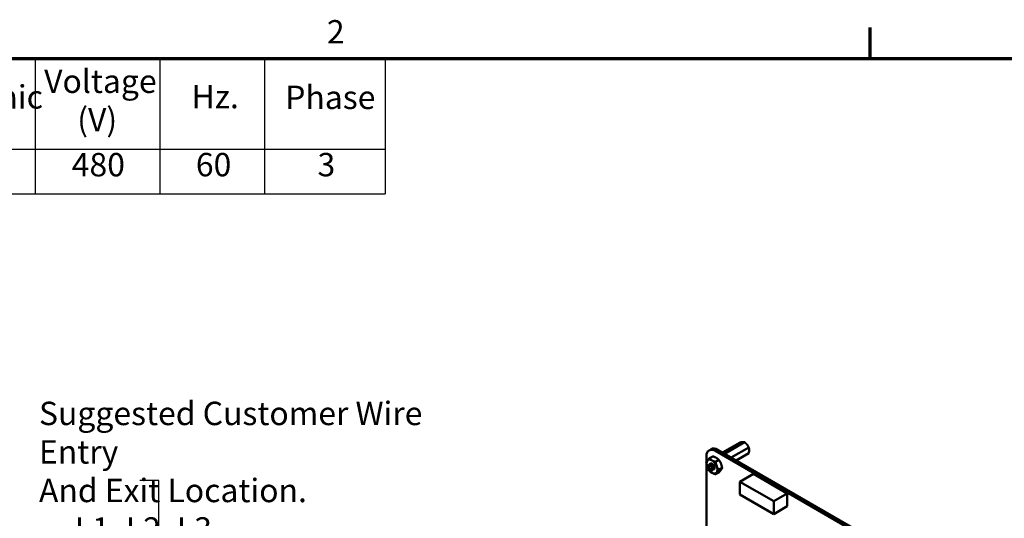
# Model space of a CAD drawing. Units: inches. Extents: x 5 to 215, y 2 to 167.
# Drawn here: x 121 to 172, y 141 to 167 of the extents above; entities that cross this region are included whole.
import ezdxf

# ---------------------------------------------------------------- set-up
doc = ezdxf.new("R2010")
doc.units = ezdxf.units.IN
doc.header["$LTSCALE"] = 10
doc.header["$MEASUREMENT"] = 0
doc.layers.get('0').update_dxf_attribs({"lineweight": 25})
for name, color, linetype, lineweight in [('Border (ANSI)', 7, 'Continuous', 70), ('Symbol (ANSI)', 7, 'Continuous', 25), ('Visible (ANSI)', 7, 'Continuous', 50)]:
    doc.layers.add(name, color=color, linetype=linetype, lineweight=lineweight)
doc.styles.add('Note Text (ANSI)', font='tahoma.ttf')
doc.dimstyles.new('Default (ANSI)$7', dxfattribs={"dimscale": 10, "dimtxt": 0.12, "dimasz": 0.098425, "dimexe": 0.125, "dimexo": 0.0625, "dimgap": 0.031496, "dimtad": 0, "dimtih": 1, "dimtoh": 1, "dimrnd": 1e-08, "dimzin": 0, "dimdsep": 46, "dimtxsty": 'Note Text (ANSI)', "dimcen": 0.09, "dimdle": 0.393701, "dimclrd": 256, "dimclre": 256, "dimclrt": 256, "dimadec": 0, "dimazin": 1, "dimtfac": 1, "dimtofl": 0, "dimtmove": 0, "dimatfit": 3, "dimfxl": 1, "dimtolj": 1, "dimtzin": 4, "dimlwd": -1, "dimlwe": -1, "dimarcsym": 0})

# ---------------------------------------------------------------- blocks, each defined once
blk = doc.blocks.new('Borders Default Border')
at = {"layer": 'Border (ANSI)'}
blk.add_line((16.5, 16.5), (16.5, 16.66), dxfattribs=at)
at = {"layer": 'Border (ANSI)', "flags": 128}
blk.add_lwpolyline([(0.75, 0.5), (0.75, 16.5), (21.25, 16.5), (21.25, 0.5), (0.75, 0.5)], dxfattribs=at)
at = {"layer": 'Border (ANSI)', "insert": (13.7136, 16.54), "char_height": 0.12, "attachment_point": 7, "style": 'Note Text (ANSI)'}
blk.add_mtext('2', dxfattribs=at)
blk = doc.blocks.new('Table3')
at = {"layer": 'Symbol (ANSI)'}
for p, q in [((7.5764, 16.5), (14.012, 16.5)), ((12.218, 16.5), (12.218, 16.0354)), ((12.8562, 16.5), (12.8562, 16.0354)), ((13.3939, 16.5), (13.3939, 16.0354)), ((14.012, 16.5), (14.012, 16.0354)), ((7.5764, 16.0354), (14.012, 16.0354)), ((12.218, 16.0354), (12.218, 15.8069)), ((12.8562, 16.0354), (12.8562, 15.8069)), ((13.3939, 16.0354), (13.3939, 15.8069)), ((14.012, 16.0354), (14.012, 15.8069)), ((7.5764, 15.8069), (14.012, 15.8069))]:
    blk.add_line(p, q, dxfattribs=at)
at = {"layer": 'Symbol (ANSI)', "char_height": 0.12, "attachment_point": 7, "style": 'Note Text (ANSI)'}
for s, insert in [('Voltage', (12.2636, 16.2864)), ('Harmonic', (11.5034, 16.206)), ('Hz.', (13.0197, 16.2077)), ('Phase', (13.4999, 16.2038)), ('(V)', (12.4332, 16.0897)), ('480', (12.4052, 15.8584)), ('60', (13.0417, 15.8587)), ('3', (13.6656, 15.8586))]:
    blk.add_mtext(s, dxfattribs=dict(at, insert=insert))

msp = doc.modelspace()

# ---------------------------------------------------------------- linework, layer by layer
at = {"layer": 'Visible (ANSI)'}
for p, q in [((156.736, 144.906), (156.846, 144.969)), ((157.172, 144.936), (169.339, 137.912)), ((158.329, 145.309), (157.428, 144.789)), ((158.55, 145.329), (157.521, 144.735)), ((158.771, 145.054), (157.87, 144.534)), ((156.601, 144.291), (156.601, 144.607)), ((156.924, 144.598), (156.752, 144.499)), ((157.062, 144.873), (169.23, 137.848)), ((157.243, 144.414), (157.071, 144.315)), ((158.771, 144.759), (158.125, 144.386)), ((156.601, 139.963), (156.601, 144.224)), ((156.722, 144.072), (156.722, 144.091)), ((156.781, 144.212), (156.774, 144.208)), ((156.802, 143.932), (156.81, 143.928)), ((156.833, 143.914), (156.844, 143.908)), ((156.872, 143.925), (156.869, 143.923)), ((157.402, 144.003), (157.231, 143.904)), ((157.243, 143.776), (157.071, 143.677)), ((159.008, 143.697), (158.312, 143.295)), ((160.748, 142.693), (159.008, 143.697)), ((160.052, 142.291), (158.312, 143.295)), ((158.312, 143.295), (158.312, 142.636)), ((158.312, 142.636), (160.052, 141.632)), ((160.748, 142.693), (160.052, 142.291)), ((160.748, 142.034), (160.748, 142.693)), ((160.052, 141.632), (160.052, 142.291)), ((160.748, 142.034), (160.052, 141.632))]:
    msp.add_line(p, q, dxfattribs=at)
for centre, major_axis, start_param, end_param in [((157.062, 144.341), (-0.326, 0.565), 5.497593, 7.068627), ((157.172, 144.404), (-0.326, 0.565), 5.497593, 6.283185), ((156.887, 144.074), (-0.195, 0.338), 5.497793, 6.54499), ((156.887, 144.074), (-0.195, 0.338), 0.261805, 1.309003), ((156.887, 144.074), (0.195, -0.338), 4.450595, 5.497793), ((156.887, 144.074), (-0.086, 0.149), 2.797912, 6.395978), ((156.808, 144.028), (0.061, -0.105), 5.917582, 6.70298), ((156.887, 144.074), (-0.195, 0.338), 4.450595, 5.497793), ((156.887, 144.074), (0.195, -0.338), 0.261805, 1.309003), ((156.844, 144.049), (-0.086, 0.149), 2.356194, 2.617994), ((156.887, 144.074), (0.195, -0.338), 5.497793, 6.54499)]:
    msp.add_ellipse(centre, major_axis=major_axis, ratio=0.57735, start_param=start_param, end_param=end_param, dxfattribs=at)
msp.add_ellipse((156.802, 144.025), major_axis=(-0.057, 0.0986), ratio=0.57735, dxfattribs=at)
for points, weights, knots in [([(158.46, 145.33), (158.434, 145.328), (158.37, 145.318), (158.329, 145.309)], [6.46891632941, 6.46891632941, 6.23231012014, 6.00446903334], [-4.276132, -4.276132, -4.276132, -3.641301, -3.029987, -3.029987, -3.029987]), ([(158.681, 145.203), (158.655, 145.235), (158.591, 145.297), (158.55, 145.329)], [6.46891632941, 6.46891632941, 6.23231012014, 6.00446903334], [-4.276132, -4.276132, -4.276132, -3.641301, -3.029987, -3.029987, -3.029987]), ([(158.791, 144.918), (158.791, 144.953), (158.781, 145.02), (158.771, 145.054)], [6.46891632941, 6.46891632941, 6.23231012014, 6.00446903334], [-4.276132, -4.276132, -4.276132, -3.641301, -3.029987, -3.029987, -3.029987]), ([(156.859, 144.143), (156.878, 144.131), (156.894, 144.114), (156.928, 144.078), (156.941, 144.035), (156.945, 144.021), (156.946, 144.009)], [0.961960956212, 0.96283781676, 1, 0.923879532511, 1, 0.974718075556, 0.966229944547], [0.1321083, 0.1321083, 0.1321083, 0.13888889, 0.13888889, 0.15277778, 0.15277778, 0.1573907, 0.1573907, 0.1573907]), ([(156.888, 143.946), (156.887, 143.941), (156.884, 143.936), (156.879, 143.929), (156.872, 143.925)], [0.975309662973, 0.984497722595, 1, 0.974480964915, 0.966072207083], [0.052727021, 0.052727021, 0.052727021, 0.055555556, 0.055555556, 0.060211741, 0.060211741, 0.060211741]), ([(156.939, 144.156), (156.944, 144.151), (156.949, 144.146), (156.983, 144.11), (156.996, 144.067), (156.998, 144.061), (156.999, 144.055)], [0.981179593899, 0.989000297243, 1, 0.923879532511, 1, 0.988733289269, 0.980801785871], [0.247993, 0.247993, 0.247993, 0.25, 0.25, 0.26388889, 0.26388889, 0.26594461, 0.26594461, 0.26594461])]:
    msp.add_rational_spline(points, weights, degree=2, knots=knots, dxfattribs=at)
for points, weights in [([(158.55, 145.329), (158.511, 145.335), (158.46, 145.33)], [6.00446903334, 6.46891632941, 6.46891632941]), ([(158.771, 145.054), (158.732, 145.139), (158.681, 145.203)], [6.00446903334, 6.46891632941, 6.46891632941]), ([(156.648, 144.372), (156.685, 144.424), (156.752, 144.499)], [1.91103144839, 1.91103144839, 1.77382556355]), ([(156.752, 144.499), (156.813, 144.436), (156.887, 144.393)], [1.77382556355, 1.91103144839, 1.91103144839]), ([(156.924, 144.598), (157.034, 144.563), (157.108, 144.521)], [1.77382556355, 1.91103144839, 1.91103144839]), ([(157.108, 144.521), (157.182, 144.478), (157.243, 144.414)], [1.91103144839, 1.91103144839, 1.77382556355]), ([(157.243, 144.414), (157.31, 144.318), (157.347, 144.223)], [1.77382556355, 1.91103144839, 1.91103144839]), ([(158.771, 144.759), (158.791, 144.85), (158.791, 144.918)], [6.00446903334, 6.46891632941, 6.46891632941]), ([(156.593, 144.272), (156.611, 144.319), (156.648, 144.372)], [1.77382556355, 1.91103144839, 1.91103144839]), ([(156.648, 144.053), (156.611, 144.148), (156.593, 144.272)], [1.91103144839, 1.91103144839, 1.77382556355]), ([(156.752, 143.861), (156.685, 143.957), (156.648, 144.053)], [1.77382556355, 1.91103144839, 1.91103144839]), ([(156.887, 144.393), (156.961, 144.35), (157.071, 144.315)], [1.91103144839, 1.91103144839, 1.77382556355]), ([(157.071, 144.315), (157.089, 144.191), (157.126, 144.095)], [1.77382556355, 1.91103144839, 1.91103144839]), ([(157.126, 144.095), (157.163, 144), (157.231, 143.904)], [1.91103144839, 1.91103144839, 1.77382556355]), ([(157.347, 144.223), (157.384, 144.128), (157.402, 144.003)], [1.91103144839, 1.91103144839, 1.77382556355]), ([(157.402, 144.003), (157.384, 143.957), (157.347, 143.904)], [1.77382556355, 1.91103144839, 1.91103144839]), ([(156.887, 143.755), (156.813, 143.798), (156.752, 143.861)], [1.91103144839, 1.91103144839, 1.77382556355]), ([(157.071, 143.677), (156.961, 143.712), (156.887, 143.755)], [1.77382556355, 1.91103144839, 1.91103144839]), ([(157.126, 143.776), (157.089, 143.724), (157.071, 143.677)], [1.91103144839, 1.91103144839, 1.77382556355]), ([(157.231, 143.904), (157.163, 143.829), (157.126, 143.776)], [1.77382556355, 1.91103144839, 1.91103144839]), ([(157.347, 143.904), (157.31, 143.851), (157.243, 143.776)], [1.91103144839, 1.91103144839, 1.77382556355])]:
    msp.add_rational_spline(points, weights, degree=2, dxfattribs=at)
for points, knots in [([(156.875, 143.895), (156.881, 143.893), (156.887, 143.892), (156.897, 143.892), (156.902, 143.893), (156.916, 143.895), (156.924, 143.9), (156.937, 143.912), (156.945, 143.922), (156.952, 143.954), (156.953, 143.971), (156.948, 144.001), (156.944, 144.021), (156.926, 144.062), (156.916, 144.08), (156.895, 144.108), (156.882, 144.124), (156.849, 144.151), (156.834, 144.16), (156.81, 144.169), (156.795, 144.174), (156.767, 144.17), (156.756, 144.166), (156.741, 144.153), (156.733, 144.144), (156.724, 144.116), (156.722, 144.104), (156.722, 144.091)], [-40.221071, -40.221071, -40.221071, -40.221071, -36.425911, -36.425911, -32.775969, -32.775969, -25.605606, -25.605606, -18.738266, -18.738266, -13.43749, -13.43749, -9.669483, -9.669483, -6.791588, -6.791588, -4.801706, -4.801706, -3.298344, -3.298344, -2.288642, -2.288642, -1.54879, -1.54879, -1.050449, -1.050449, -0.736691, -0.736691, -0.736691, -0.736691]), ([(156.733, 144.14), (156.735, 144.158), (156.741, 144.173), (156.758, 144.198), (156.77, 144.207), (156.796, 144.218), (156.812, 144.219), (156.845, 144.213), (156.862, 144.207), (156.896, 144.186), (156.913, 144.172), (156.943, 144.14), (156.957, 144.122), (156.98, 144.083), (156.989, 144.063), (157, 144.024), (157.003, 144.005), (157.003, 143.971), (156.999, 143.956), (156.988, 143.937), (156.983, 143.931), (156.976, 143.926)], [-5.1825758, -5.1825758, -5.1825758, -5.1825758, -5.1134424, -5.1134424, -5.044872, -5.044872, -4.9736691, -4.9736691, -4.9051599, -4.9051599, -4.8340249, -4.8340249, -4.7655757, -4.7655757, -4.6945081, -4.6945081, -4.6261176, -4.6261176, -4.5551166, -4.5551166, -4.5073798, -4.5073798, -4.5073798, -4.5073798]), ([(157.009, 144.008), (157.008, 144.021), (157.005, 144.034), (156.995, 144.068), (156.986, 144.089), (156.963, 144.127), (156.949, 144.145), (156.919, 144.177), (156.902, 144.191), (156.868, 144.211), (156.851, 144.218), (156.818, 144.223), (156.802, 144.221), (156.786, 144.215), (156.783, 144.213), (156.781, 144.212)], [-0.8685726, -0.8685726, -0.8685726, -0.8685726, -0.8202665, -0.8202665, -0.7503116, -0.7503116, -0.6829096, -0.6829096, -0.6128909, -0.6128909, -0.5454348, -0.5454348, -0.4753516, -0.4753516, -0.4605885, -0.4605885, -0.4605885, -0.4605885]), ([(156.81, 143.928), (156.811, 143.927), (156.812, 143.927), (156.82, 143.922), (156.831, 143.917), (156.843, 143.917)], [-0.0683508, -0.0683508, -0.0683508, -0.0683508, -0.06232534, -0.06232534, 0, 0, 0, 0]), ([(156.815, 144.221), (156.824, 144.225), (156.834, 144.226), (156.854, 144.226), (156.87, 144.223), (156.89, 144.213), (156.891, 144.212), (156.892, 144.212)], [0.1654942, 0.1654942, 0.1654942, 0.1654942, 0.19380441, 0.19380441, 0.22159375, 0.22159375, 0.22289339, 0.22289339, 0.22289339, 0.22289339]), ([(156.888, 143.946), (156.889, 143.936), (156.888, 143.929), (156.884, 143.918), (156.881, 143.913), (156.871, 143.906), (156.864, 143.904), (156.85, 143.907), (156.84, 143.909), (156.825, 143.92), (156.823, 143.921), (156.822, 143.922)], [-0.1815246, -0.1815246, -0.1815246, -0.1815246, -0.1515454, -0.1515454, -0.1149385, -0.1149385, -0.0693399, -0.0693399, -0.0389475, -0.0389475, -0.0352225, -0.0352225, -0.0352225, -0.0352225])]:
    msp.add_open_spline(points, degree=3, knots=knots, dxfattribs=at)
msp.add_open_spline([(157.009, 144.016), (157.009, 144.015), (157.009, 144.014), (157.009, 144.013)], degree=3, dxfattribs=at)

# ---------------------------------------------------------------- block references
at = {"xscale": 10, "yscale": 10, "zscale": 10}
for name in ['Borders Default Border', 'Table3']:
    msp.add_blockref(name, (0, 0), dxfattribs=at)

# ---------------------------------------------------------------- texts
at = {"layer": 'Symbol (ANSI)', "insert": (122.371, 147.4), "char_height": 1.2, "width": 23.75008, "attachment_point": 1, "line_spacing_factor": 0.987884, "style": 'Note Text (ANSI)'}
msp.add_mtext('\\fTahoma|b0|i0;Suggested Customer Wire Entry \\P\\fTahoma|b0|i0;And Exit Location.\\P\\fTahoma|b0|i0;     L1, L2, L3\\P\\fTahoma|b0|i0;    T1, T2, T3\\P\\fTahoma|b0|i0;\\P', dxfattribs=at)

# ---------------------------------------------------------------- leaders
at = {"layer": 'Symbol (ANSI)', "annotation_type": 0, "has_hookline": 1, "hookline_direction": 1, "text_width": 0.516}
msp.add_leader([(128.311, 83.807), (128.523, 143.351), (127.539, 143.351)], dimstyle='Default (ANSI)$7', override={"dimtad": 0}, dxfattribs=at)

doc.saveas('drawing.dxf')
